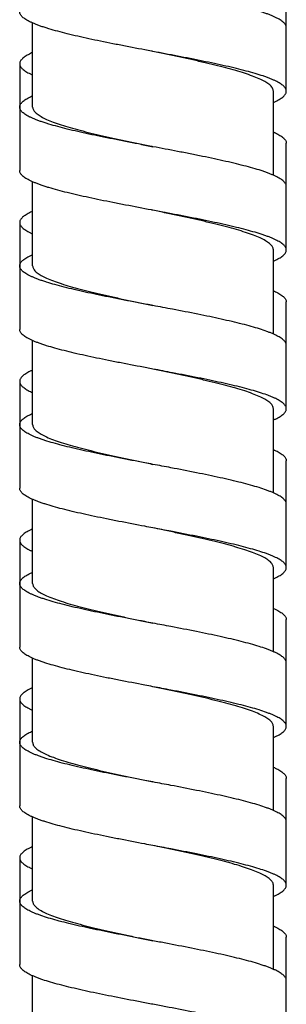
# Model space of a CAD drawing. Extents: x -549 to 1795, y -75 to 1503.
# Drawn here: x -5 to 6, y 630 to 671 of the extents above; entities that cross this region are included whole.
import ezdxf

# ---------------------------------------------------------------- set-up
doc = ezdxf.new("R2010")
doc.units = 0
doc.layers.get('0').update_dxf_attribs({"linetype": 'CONTINUOUS'})

msp = doc.modelspace()

# ---------------------------------------------------------------- linework, layer by layer
at = {"color": 7, "linetype": 'Continuous'}
for p, q in [((5.911, 668.294), (5.911, 672.744)), ((-4.669, 667.632), (-4.669, 671.135)), ((-5.208, 669.435), (-5.208, 664.985)), ((5.371, 664.79), (5.371, 668.294)), ((5.911, 661.675), (5.911, 666.126)), ((-4.669, 661.014), (-4.669, 664.517)), ((-5.208, 662.816), (-5.208, 658.366)), ((5.371, 658.172), (5.371, 661.675)), ((5.911, 655.057), (5.911, 659.507)), ((-4.669, 654.395), (-4.669, 657.899)), ((-5.209, 656.198), (-5.208, 651.748)), ((5.371, 651.554), (5.371, 655.057)), ((5.911, 648.438), (5.911, 652.889)), ((-4.669, 647.777), (-4.669, 651.28)), ((-5.209, 649.58), (-5.208, 645.129)), ((5.371, 644.935), (5.371, 648.439)), ((5.911, 641.82), (5.911, 646.271)), ((-4.669, 641.159), (-4.669, 644.662)), ((-5.209, 642.962), (-5.208, 638.511)), ((5.371, 638.317), (5.371, 641.82)), ((5.911, 635.202), (5.911, 639.652)), ((-4.669, 634.54), (-4.669, 638.043)), ((-5.209, 636.343), (-5.208, 631.892)), ((5.371, 631.699), (5.371, 635.202)), ((5.911, 628.583), (5.911, 633.034)), ((-4.669, 627.922), (-4.669, 631.425))]:
    msp.add_line(p, q, dxfattribs=at)
for centre, radius, start, end in [((5.71, 670.097), 0.201, 359.966, 0.5796), ((-5.007, 666.788), 0.202, 180.0342, 180.9852), ((5.71, 663.478), 0.201, 357.7685, 0.6607), ((-5.007, 660.169), 0.201, 180.034, 180.6721), ((5.71, 656.86), 0.202, 358.9449, 359.9658), ((-5.008, 653.551), 0.2, 179.9657, 180.564), ((5.714, 650.242), 0.197, 358.4947, 1.4629), ((-5.008, 646.933), 0.2, 180.0337, 180.7401), ((5.712, 643.624), 0.199, 358.8135, 2.2455), ((-5.008, 640.314), 0.201, 180.0351, 182.7292), ((5.712, 637.005), 0.199, 359.0535, 2.2799), ((-5.008, 633.696), 0.201, 180.0341, 181.4892)]:
    msp.add_arc(centre, radius, start, end, dxfattribs=at)
for points, start_tangent, end_tangent in [([(5.911, 670.941), (5.911, 670.953), (5.901, 671.005), (5.878, 671.057), (5.841, 671.108), (5.792, 671.16), (5.729, 671.212), (5.653, 671.263), (5.564, 671.315), (5.463, 671.367), (5.35, 671.418), (5.225, 671.47), (5.087, 671.522), (4.939, 671.574), (4.609, 671.677), (4.238, 671.78), (3.829, 671.884), (3.388, 671.987), (2.916, 672.091), (2.42, 672.194), (1.905, 672.297), (1.374, 672.401), (0.351, 672.596)], (0.000694, 1), (-0.98253, 0.186103)), ([(0.351, 669.948), (0.288, 669.96), (-0.795, 670.167), (-1.323, 670.271), (-1.834, 670.374), (-2.325, 670.477), (-2.79, 670.581), (-3.224, 670.684), (-3.624, 670.788), (-3.986, 670.891), (-4.152, 670.943), (-4.306, 670.994), (-4.45, 671.046), (-4.581, 671.098), (-4.701, 671.15), (-4.809, 671.201), (-4.904, 671.253), (-4.987, 671.305), (-5.057, 671.356), (-5.114, 671.408), (-5.157, 671.46), (-5.187, 671.512), (-5.204, 671.563), (-5.208, 671.603)], (-0.98253, 0.186103), (-0.000694, 1)), ([(-4.669, 669.903), (-4.753, 669.865), (-4.855, 669.813), (-4.944, 669.761), (-5.021, 669.71), (-5.085, 669.658), (-5.135, 669.606), (-5.173, 669.555), (-5.197, 669.503), (-5.208, 669.451), (-5.208, 669.435)], (-0.915174, -0.403059), (0.000592, -1)), ([(5.371, 668.294), (5.364, 668.352), (5.304, 668.466), (5.187, 668.58), (5.013, 668.694), (4.784, 668.809), (4.502, 668.923), (4.173, 669.037), (3.8, 669.151), (3.386, 669.265), (2.935, 669.379), (2.456, 669.493), (1.951, 669.607), (1.428, 669.721), (0.893, 669.834), (0.351, 669.948)], (-0.000243, 1), (-0.978692, 0.205334)), ([(5.911, 668.294), (5.911, 668.306), (5.901, 668.357), (5.878, 668.409), (5.841, 668.461), (5.792, 668.513), (5.729, 668.564), (5.653, 668.616), (5.564, 668.668), (5.463, 668.719), (5.35, 668.771), (5.225, 668.823), (5.087, 668.875), (4.939, 668.926), (4.609, 669.03), (4.238, 669.133), (3.829, 669.236), (3.388, 669.34), (2.916, 669.443), (2.42, 669.547), (1.905, 669.65), (1.374, 669.754), (0.351, 669.948)], (0.000694, 1), (-0.98253, 0.186103)), ([(-5.208, 669.435), (-5.205, 669.399), (-5.189, 669.348), (-5.16, 669.296), (-5.117, 669.244), (-5.061, 669.193), (-4.993, 669.141), (-4.911, 669.089), (-4.817, 669.038), (-4.71, 668.986), (-4.669, 668.967)], (0.000592, -1), (0.914934, -0.403603)), ([(-5.208, 667.632), (-5.208, 667.644), (-5.198, 667.696), (-5.175, 667.747), (-5.139, 667.799), (-5.089, 667.851), (-5.026, 667.902), (-4.95, 667.954), (-4.862, 668.006), (-4.761, 668.058), (-4.669, 668.1)], (-0.000694, 1), (0.914971, 0.403519)), ([(5.371, 667.826), (5.404, 667.84), (5.512, 667.892), (5.607, 667.944), (5.69, 667.996), (5.76, 668.047), (5.817, 668.099), (5.86, 668.151), (5.89, 668.202), (5.907, 668.254), (5.911, 668.294)], (0.914906, 0.403667), (0.000694, 1)), ([(0.351, 665.977), (0.288, 665.989), (-0.795, 666.196), (-1.323, 666.3), (-1.834, 666.403), (-2.325, 666.506), (-2.79, 666.61), (-3.224, 666.713), (-3.624, 666.817), (-3.986, 666.92), (-4.152, 666.972), (-4.306, 667.023), (-4.45, 667.075), (-4.581, 667.127), (-4.701, 667.179), (-4.809, 667.23), (-4.904, 667.282), (-4.987, 667.334), (-5.057, 667.385), (-5.114, 667.437), (-5.157, 667.489), (-5.187, 667.541), (-5.204, 667.592), (-5.208, 667.632)], (-0.98253, 0.186103), (-0.000694, 1)), ([(-4.668, 667.632), (-4.661, 667.575), (-4.602, 667.461), (-4.486, 667.347), (-4.313, 667.233), (-4.085, 667.119), (-3.806, 667.005), (-3.478, 666.891), (-3.105, 666.777), (-2.689, 666.663), (-2.237, 666.548), (-1.756, 666.434), (-1.253, 666.32), (-0.73, 666.206), (-0.192, 666.092), (0.351, 665.977)], (-0.00026, -1), (0.978692, -0.205334)), ([(5.371, 666.594), (5.455, 666.556), (5.557, 666.504), (5.647, 666.452), (5.724, 666.401), (5.787, 666.349), (5.838, 666.297), (5.875, 666.245), (5.9, 666.194), (5.911, 666.142), (5.911, 666.126)], (0.915166, -0.403076), (-0.000592, -1)), ([(5.911, 664.323), (5.911, 664.335), (5.901, 664.386), (5.878, 664.438), (5.841, 664.49), (5.792, 664.542), (5.729, 664.593), (5.653, 664.645), (5.564, 664.697), (5.463, 664.748), (5.35, 664.8), (5.225, 664.852), (5.087, 664.904), (4.939, 664.955), (4.609, 665.059), (4.238, 665.162), (3.829, 665.265), (3.388, 665.369), (2.916, 665.472), (2.42, 665.576), (1.905, 665.679), (1.374, 665.783), (0.351, 665.977)], (0.000691, 1), (-0.98253, 0.186103)), ([(0.351, 663.33), (0.288, 663.342), (-0.795, 663.549), (-1.323, 663.652), (-1.834, 663.756), (-2.325, 663.859), (-2.79, 663.962), (-3.224, 664.066), (-3.624, 664.169), (-3.986, 664.273), (-4.152, 664.324), (-4.306, 664.376), (-4.45, 664.428), (-4.581, 664.48), (-4.701, 664.531), (-4.809, 664.583), (-4.904, 664.635), (-4.987, 664.686), (-5.057, 664.738), (-5.114, 664.79), (-5.157, 664.841), (-5.187, 664.893), (-5.204, 664.945), (-5.208, 664.985)], (-0.98253, 0.186103), (-0.000694, 1)), ([(-4.669, 663.285), (-4.753, 663.246), (-4.855, 663.195), (-4.944, 663.143), (-5.021, 663.091), (-5.085, 663.04), (-5.135, 662.988), (-5.173, 662.936), (-5.197, 662.885), (-5.208, 662.833), (-5.208, 662.816)], (-0.915183, -0.403039), (0.000592, -1)), ([(5.371, 661.675), (5.368, 661.713), (5.318, 661.829), (5.209, 661.944), (5.041, 662.06), (4.816, 662.175), (4.537, 662.291), (4.209, 662.407), (3.835, 662.522), (3.419, 662.637), (2.966, 662.753), (2.481, 662.869), (1.971, 662.984), (1.442, 663.099), (0.9, 663.215), (0.351, 663.33)], (0.007401, 0.999973), (-0.978692, 0.205334)), ([(5.911, 661.675), (5.911, 661.687), (5.901, 661.739), (5.878, 661.791), (5.841, 661.843), (5.792, 661.894), (5.729, 661.946), (5.653, 661.998), (5.564, 662.049), (5.463, 662.101), (5.35, 662.153), (5.225, 662.204), (5.087, 662.256), (4.939, 662.308), (4.609, 662.411), (4.238, 662.515), (3.829, 662.618), (3.388, 662.722), (2.916, 662.825), (2.42, 662.928), (1.905, 663.032), (1.374, 663.135), (0.351, 663.33)], (0.000691, 1), (-0.98253, 0.186103)), ([(-5.208, 662.816), (-5.205, 662.781), (-5.189, 662.729), (-5.16, 662.678), (-5.117, 662.626), (-5.061, 662.574), (-4.993, 662.523), (-4.911, 662.471), (-4.817, 662.419), (-4.71, 662.367), (-4.669, 662.349)], (0.000592, -1), (0.914934, -0.403603)), ([(-5.208, 661.013), (-5.205, 661.05), (-5.189, 661.102), (-5.16, 661.153), (-5.118, 661.204), (-5.063, 661.256), (-4.995, 661.307), (-4.914, 661.358), (-4.82, 661.409), (-4.715, 661.461), (-4.669, 661.482)], (0.000634, 1), (0.914994, 0.403468)), ([(5.371, 661.207), (5.408, 661.224), (5.515, 661.275), (5.609, 661.327), (5.691, 661.378), (5.76, 661.429), (5.817, 661.481)], (0.914912, 0.403654), (0.696578, 0.717481)), ([(5.817, 661.481), (5.86, 661.532), (5.89, 661.584), (5.907, 661.636), (5.911, 661.675)], (0.696578, 0.717481), (0.000691, 1)), ([(0.351, 659.359), (0.088, 659.409), (-0.982, 659.614), (-1.501, 659.717), (-2.002, 659.819), (-2.48, 659.922), (-2.932, 660.024), (-3.353, 660.127), (-3.738, 660.23), (-4.085, 660.332), (-4.243, 660.384), (-4.39, 660.435), (-4.526, 660.486), (-4.65, 660.537), (-4.762, 660.589), (-4.862, 660.64), (-4.95, 660.691), (-5.025, 660.743), (-5.088, 660.794), (-5.138, 660.845), (-5.174, 660.896), (-5.198, 660.948), (-5.208, 660.999), (-5.208, 661.013)], (-0.982525, 0.186132), (0.000634, 1)), ([(-4.668, 661.014), (-4.661, 660.956), (-4.602, 660.842), (-4.486, 660.728), (-4.312, 660.614), (-4.084, 660.5), (-3.804, 660.386), (-3.476, 660.272), (-3.103, 660.158), (-2.689, 660.044), (-2.24, 659.93), (-1.761, 659.816), (-1.257, 659.703), (-0.732, 659.588), (-0.193, 659.473), (0.351, 659.359)], (0.000045, -1), (0.978691, -0.20534)), ([(5.371, 659.976), (5.455, 659.937), (5.557, 659.886), (5.647, 659.834), (5.724, 659.782), (5.787, 659.73), (5.838, 659.679), (5.875, 659.627), (5.9, 659.575), (5.911, 659.524), (5.911, 659.507)], (0.915166, -0.403077), (-0.000592, -1)), ([(5.911, 657.704), (5.911, 657.716), (5.901, 657.768), (5.878, 657.819), (5.842, 657.87), (5.794, 657.921), (5.732, 657.973), (5.657, 658.024), (5.57, 658.075), (5.47, 658.127), (5.359, 658.178), (5.235, 658.229), (5.1, 658.281), (4.797, 658.383), (4.451, 658.486), (4.066, 658.588), (3.646, 658.691), (3.195, 658.793), (2.717, 658.896), (2.217, 658.999), (1.168, 659.204), (0.351, 659.359)], (0.000681, 1), (-0.982525, 0.186132)), ([(0.351, 656.712), (0.088, 656.762), (-0.982, 656.967), (-1.501, 657.069), (-2.002, 657.172), (-2.48, 657.275), (-2.932, 657.377), (-3.353, 657.48), (-3.738, 657.582), (-4.085, 657.685), (-4.243, 657.736), (-4.39, 657.787), (-4.526, 657.839), (-4.65, 657.89), (-4.762, 657.941), (-4.862, 657.993), (-4.95, 658.044), (-5.025, 658.095), (-5.088, 658.147), (-5.138, 658.198), (-5.174, 658.249), (-5.198, 658.3), (-5.208, 658.352), (-5.208, 658.366)], (-0.982525, 0.186132), (0.000634, 1)), ([(-4.669, 656.667), (-4.719, 656.644), (-4.824, 656.593), (-4.917, 656.541), (-4.997, 656.49), (-5.065, 656.439), (-5.119, 656.387), (-5.161, 656.336), (-5.19, 656.285), (-5.205, 656.233), (-5.209, 656.198)], (-0.915171, -0.403067), (-0.000597, -1)), ([(5.371, 655.057), (5.364, 655.115), (5.305, 655.229), (5.187, 655.343), (5.014, 655.457), (4.785, 655.571), (4.504, 655.686), (4.175, 655.8), (3.801, 655.914), (3.388, 656.027), (2.938, 656.142), (2.458, 656.256), (1.953, 656.37), (1.429, 656.484), (0.893, 656.598), (0.351, 656.712)], (0.000041, 1), (-0.978691, 0.20534)), ([(5.911, 655.057), (5.911, 655.069), (5.901, 655.12), (5.878, 655.172), (5.842, 655.223), (5.794, 655.274), (5.732, 655.325), (5.657, 655.377), (5.57, 655.428), (5.47, 655.479), (5.359, 655.531), (5.235, 655.582), (5.1, 655.633), (4.797, 655.736), (4.451, 655.838), (4.066, 655.941), (3.646, 656.044), (3.195, 656.146), (2.717, 656.249), (2.217, 656.351), (1.168, 656.556), (0.351, 656.712)], (0.000681, 1), (-0.982525, 0.186132)), ([(-5.209, 656.198), (-5.208, 656.182), (-5.197, 656.131), (-5.173, 656.08), (-5.136, 656.028), (-5.086, 655.977), (-5.023, 655.926), (-4.947, 655.874), (-4.859, 655.823), (-4.758, 655.772), (-4.669, 655.731)], (-0.000597, -1), (0.915028, -0.40339)), ([(5.371, 654.589), (5.407, 654.605), (5.514, 654.657), (5.609, 654.708), (5.691, 654.76), (5.761, 654.812), (5.818, 654.863), (5.861, 654.915), (5.891, 654.966), (5.907, 655.018), (5.911, 655.057)], (0.914882, 0.403722), (0.000681, 1)), ([(-5.208, 654.395), (-5.208, 654.408), (-5.198, 654.46), (-5.174, 654.512), (-5.138, 654.563), (-5.088, 654.615), (-5.025, 654.667), (-4.949, 654.719), (-4.86, 654.77), (-4.758, 654.822), (-4.669, 654.863)], (-0.000682, 1), (0.915083, 0.403266)), ([(0.351, 652.741), (0.009, 652.805), (-1.067, 653.012), (-1.587, 653.116), (-2.088, 653.219), (-2.566, 653.323), (-3.016, 653.426), (-3.433, 653.529), (-3.814, 653.633), (-4.155, 653.736), (-4.31, 653.788), (-4.453, 653.84), (-4.584, 653.891), (-4.704, 653.943), (-4.811, 653.995), (-4.906, 654.046), (-4.989, 654.098), (-5.058, 654.15), (-5.115, 654.202), (-5.158, 654.253), (-5.188, 654.305), (-5.205, 654.357), (-5.208, 654.395)], (-0.982523, 0.186139), (-0.000682, 1)), ([(-4.668, 654.395), (-4.661, 654.338), (-4.602, 654.224), (-4.486, 654.11), (-4.312, 653.996), (-4.085, 653.882), (-3.805, 653.768), (-3.476, 653.654), (-3.103, 653.54), (-2.69, 653.426), (-2.24, 653.312), (-1.761, 653.198), (-1.257, 653.084), (-0.732, 652.97), (-0.193, 652.855), (0.351, 652.741)], (0.000038, -1), (0.97869, -0.205343)), ([(5.371, 653.357), (5.474, 653.31), (5.574, 653.258), (5.66, 653.207), (5.734, 653.156), (5.795, 653.105), (5.844, 653.053), (5.879, 653.002), (5.902, 652.951), (5.911, 652.899), (5.911, 652.889)], (0.915206, -0.402986), (-0.000738, -1)), ([(5.911, 651.086), (5.911, 651.099), (5.9, 651.151), (5.877, 651.203), (5.84, 651.254), (5.791, 651.306), (5.728, 651.358), (5.651, 651.409), (5.562, 651.461), (5.461, 651.513), (5.347, 651.565), (5.222, 651.616), (5.084, 651.668), (4.776, 651.771), (4.424, 651.875), (4.033, 651.978), (3.607, 652.082), (3.15, 652.185), (2.666, 652.288), (2.159, 652.392), (1.099, 652.599), (0.351, 652.741)], (0.000682, 1), (-0.982523, 0.186139)), ([(0.351, 650.093), (0.009, 650.158), (-1.067, 650.365), (-1.587, 650.468), (-2.088, 650.572), (-2.566, 650.675), (-3.016, 650.779), (-3.433, 650.882), (-3.814, 650.985), (-4.155, 651.089), (-4.31, 651.141), (-4.453, 651.192), (-4.584, 651.244), (-4.704, 651.296), (-4.811, 651.347), (-4.906, 651.399), (-4.989, 651.451), (-5.058, 651.502), (-5.115, 651.554), (-5.158, 651.606), (-5.188, 651.658), (-5.205, 651.709), (-5.208, 651.748)], (-0.982523, 0.186139), (-0.000682, 1)), ([(-4.669, 650.048), (-4.75, 650.011), (-4.853, 649.959), (-4.942, 649.908), (-5.019, 649.856), (-5.083, 649.804), (-5.134, 649.752), (-5.172, 649.701), (-5.197, 649.649), (-5.208, 649.597), (-5.209, 649.58)], (-0.915213, -0.402971), (0.000586, -1)), ([(5.371, 648.439), (5.364, 648.496), (5.305, 648.611), (5.187, 648.725), (5.014, 648.839), (4.785, 648.953), (4.504, 649.067), (4.175, 649.181), (3.801, 649.295), (3.388, 649.409), (2.938, 649.523), (2.458, 649.637), (1.953, 649.751), (1.429, 649.865), (0.893, 649.979), (0.351, 650.093)], (0.000035, 1), (-0.97869, 0.205343)), ([(5.911, 648.438), (5.911, 648.452), (5.9, 648.504), (5.877, 648.555), (5.84, 648.607), (5.791, 648.659), (5.728, 648.71), (5.651, 648.762), (5.562, 648.814), (5.461, 648.865), (5.347, 648.917), (5.222, 648.969), (5.084, 649.021), (4.776, 649.124), (4.424, 649.227), (4.033, 649.331), (3.607, 649.434), (3.15, 649.538), (2.666, 649.641), (2.159, 649.744), (1.099, 649.951), (0.351, 650.093)], (0.000682, 1), (-0.982523, 0.186139)), ([(-5.209, 649.58), (-5.206, 649.546), (-5.19, 649.494), (-5.161, 649.442), (-5.118, 649.39), (-5.063, 649.339), (-4.994, 649.287), (-4.913, 649.235), (-4.819, 649.184), (-4.713, 649.132), (-4.669, 649.112)], (0.000586, -1), (0.91511, -0.403204)), ([(5.371, 647.971), (5.407, 647.986), (5.514, 648.038), (5.609, 648.09), (5.691, 648.142), (5.761, 648.193), (5.818, 648.245), (5.861, 648.297), (5.891, 648.348), (5.907, 648.4), (5.911, 648.438)], (0.914875, 0.403738), (0.000682, 1)), ([(-5.208, 647.777), (-5.208, 647.79), (-5.198, 647.842), (-5.174, 647.893), (-5.138, 647.945), (-5.088, 647.997), (-5.025, 648.049), (-4.949, 648.1), (-4.86, 648.152), (-4.758, 648.204), (-4.669, 648.245)], (-0.000682, 1), (0.915074, 0.403285)), ([(0.351, 646.122), (0.009, 646.187), (-1.067, 646.394), (-1.587, 646.497), (-2.088, 646.601), (-2.566, 646.704), (-3.016, 646.808), (-3.433, 646.911), (-3.814, 647.014), (-4.155, 647.118), (-4.31, 647.17), (-4.453, 647.221), (-4.584, 647.273), (-4.704, 647.325), (-4.811, 647.376), (-4.906, 647.428), (-4.989, 647.48), (-5.058, 647.531), (-5.115, 647.583), (-5.158, 647.635), (-5.188, 647.687), (-5.205, 647.738), (-5.208, 647.777)], (-0.982523, 0.186139), (-0.000682, 1)), ([(-4.668, 647.777), (-4.662, 647.721), (-4.604, 647.607), (-4.488, 647.493), (-4.314, 647.379), (-4.085, 647.264), (-3.803, 647.149), (-3.474, 647.035), (-3.101, 646.921), (-2.688, 646.807), (-2.239, 646.693), (-1.76, 646.579), (-1.256, 646.466), (-0.731, 646.351), (-0.192, 646.237), (0.351, 646.122)], (-0.000578, -1), (0.97869, -0.205343)), ([(5.371, 646.739), (5.453, 646.702), (5.555, 646.65), (5.645, 646.598), (5.722, 646.547), (5.786, 646.495), (5.837, 646.443), (5.875, 646.392), (5.899, 646.34), (5.911, 646.288), (5.911, 646.271)], (0.915221, -0.402952), (-0.000586, -1)), ([(5.911, 644.467), (5.911, 644.481), (5.9, 644.533), (5.877, 644.584), (5.84, 644.636), (5.791, 644.688), (5.728, 644.739), (5.651, 644.791), (5.562, 644.843), (5.461, 644.894), (5.347, 644.946), (5.222, 644.998), (5.084, 645.05), (4.776, 645.153), (4.424, 645.256), (4.033, 645.36), (3.607, 645.463), (3.15, 645.567), (2.666, 645.67), (2.159, 645.773), (1.099, 645.98), (0.351, 646.122)], (0.000682, 1), (-0.982523, 0.186139)), ([(0.351, 643.475), (0.009, 643.54), (-1.067, 643.747), (-1.587, 643.85), (-2.088, 643.953), (-2.566, 644.057), (-3.016, 644.16), (-3.433, 644.264), (-3.814, 644.367), (-4.155, 644.47), (-4.31, 644.522), (-4.453, 644.574), (-4.584, 644.626), (-4.704, 644.677), (-4.811, 644.729), (-4.906, 644.781), (-4.989, 644.832), (-5.058, 644.884), (-5.115, 644.936), (-5.158, 644.988), (-5.188, 645.039), (-5.205, 645.091), (-5.208, 645.129)], (-0.982523, 0.186139), (-0.000682, 1)), ([(-4.669, 643.43), (-4.75, 643.393), (-4.853, 643.341), (-4.942, 643.289), (-5.019, 643.237), (-5.083, 643.186), (-5.134, 643.134), (-5.172, 643.082), (-5.197, 643.031), (-5.208, 642.979), (-5.209, 642.962)], (-0.91521, -0.402977), (0.000586, -1)), ([(5.371, 641.82), (5.364, 641.879), (5.304, 641.994), (5.186, 642.108), (5.012, 642.221), (4.783, 642.335), (4.502, 642.45), (4.173, 642.564), (3.799, 642.678), (3.386, 642.791), (2.936, 642.905), (2.456, 643.019), (1.952, 643.133), (1.428, 643.247), (0.893, 643.361), (0.351, 643.475)], (-0.000573, 1), (-0.97869, 0.205343)), ([(5.911, 641.82), (5.911, 641.833), (5.9, 641.885), (5.877, 641.937), (5.84, 641.989), (5.791, 642.04), (5.728, 642.092), (5.651, 642.144), (5.562, 642.195), (5.461, 642.247), (5.347, 642.299), (5.222, 642.351), (5.084, 642.402), (4.776, 642.506), (4.424, 642.609), (4.033, 642.712), (3.607, 642.816), (3.15, 642.919), (2.666, 643.023), (2.159, 643.126), (1.099, 643.333), (0.351, 643.475)], (0.000682, 1), (-0.982523, 0.186139)), ([(-5.209, 642.962), (-5.206, 642.927), (-5.19, 642.876), (-5.161, 642.824), (-5.118, 642.772), (-5.063, 642.72), (-4.994, 642.669), (-4.913, 642.617), (-4.819, 642.565), (-4.713, 642.514), (-4.669, 642.494)], (0.000586, -1), (0.915117, -0.403189)), ([(5.371, 641.352), (5.407, 641.368), (5.514, 641.42), (5.609, 641.472), (5.691, 641.523), (5.761, 641.575), (5.818, 641.627), (5.861, 641.678), (5.891, 641.73), (5.907, 641.782), (5.911, 641.82)], (0.914869, 0.40375), (0.000682, 1)), ([(-5.208, 641.158), (-5.208, 641.172), (-5.198, 641.223), (-5.174, 641.275), (-5.138, 641.327), (-5.088, 641.378), (-5.025, 641.43), (-4.949, 641.482), (-4.86, 641.534), (-4.758, 641.585), (-4.669, 641.626)], (-0.000682, 1), (0.915069, 0.403296)), ([(0.351, 639.504), (0.009, 639.569), (-1.067, 639.776), (-1.587, 639.879), (-2.088, 639.982), (-2.566, 640.086), (-3.016, 640.189), (-3.433, 640.293), (-3.814, 640.396), (-4.155, 640.499), (-4.31, 640.551), (-4.453, 640.603), (-4.584, 640.655), (-4.704, 640.706), (-4.811, 640.758), (-4.906, 640.81), (-4.989, 640.861), (-5.058, 640.913), (-5.115, 640.965), (-5.158, 641.017), (-5.188, 641.068), (-5.205, 641.12), (-5.208, 641.158)], (-0.982523, 0.186139), (-0.000682, 1)), ([(-4.668, 641.159), (-4.662, 641.103), (-4.604, 640.989), (-4.488, 640.875), (-4.314, 640.761), (-4.085, 640.646), (-3.803, 640.531), (-3.475, 640.417), (-3.101, 640.303), (-2.688, 640.189), (-2.239, 640.075), (-1.76, 639.961), (-1.256, 639.847), (-0.731, 639.733), (-0.192, 639.618), (0.351, 639.504)], (-0.000569, -1), (0.97869, -0.205343)), ([(5.371, 640.121), (5.453, 640.083), (5.555, 640.032), (5.645, 639.98), (5.722, 639.928), (5.786, 639.877), (5.837, 639.825), (5.875, 639.773), (5.899, 639.721), (5.911, 639.67), (5.911, 639.652)], (0.915224, -0.402945), (-0.000586, -1)), ([(5.911, 637.849), (5.911, 637.862), (5.9, 637.914), (5.877, 637.966), (5.84, 638.018), (5.791, 638.069), (5.728, 638.121), (5.651, 638.173), (5.562, 638.224), (5.461, 638.276), (5.347, 638.328), (5.222, 638.38), (5.084, 638.431), (4.776, 638.535), (4.424, 638.638), (4.033, 638.741), (3.607, 638.845), (3.15, 638.948), (2.666, 639.052), (2.159, 639.155), (1.099, 639.362), (0.351, 639.504)], (0.000696, 1), (-0.982523, 0.186139)), ([(0.351, 636.857), (0.009, 636.921), (-1.067, 637.128), (-1.587, 637.232), (-2.088, 637.335), (-2.566, 637.438), (-3.016, 637.542), (-3.433, 637.645), (-3.814, 637.749), (-4.155, 637.852), (-4.31, 637.904), (-4.453, 637.956), (-4.584, 638.007), (-4.704, 638.059), (-4.811, 638.111), (-4.906, 638.162), (-4.989, 638.214), (-5.058, 638.266), (-5.115, 638.317), (-5.158, 638.369), (-5.188, 638.421), (-5.205, 638.473), (-5.208, 638.511)], (-0.982523, 0.186139), (-0.000682, 1)), ([(5.371, 635.202), (5.356, 635.285), (5.285, 635.398), (5.158, 635.51), (4.978, 635.622), (4.744, 635.734), (4.46, 635.847), (4.13, 635.959), (3.757, 636.071), (3.346, 636.183), (2.9, 636.296), (2.427, 636.408), (1.928, 636.52), (1.412, 636.632), (0.884, 636.745), (0.351, 636.857)], (-0.00758, 0.999971), (-0.97869, 0.205343)), ([(5.911, 635.202), (5.911, 635.215), (5.9, 635.267), (5.877, 635.319), (5.84, 635.37), (5.791, 635.422), (5.728, 635.474), (5.651, 635.525), (5.562, 635.577), (5.461, 635.629), (5.347, 635.68), (5.222, 635.732), (5.084, 635.784), (4.776, 635.887), (4.424, 635.991), (4.033, 636.094), (3.607, 636.198), (3.15, 636.301), (2.666, 636.404), (2.159, 636.508), (1.099, 636.715), (0.351, 636.857)], (0.000696, 1), (-0.982523, 0.186139)), ([(-4.669, 636.812), (-4.75, 636.774), (-4.853, 636.723), (-4.942, 636.671), (-5.019, 636.619), (-5.083, 636.567), (-5.134, 636.516), (-5.172, 636.464), (-5.197, 636.412), (-5.208, 636.361), (-5.209, 636.343)], (-0.915211, -0.402975), (0.000586, -1)), ([(-5.209, 636.343), (-5.206, 636.309), (-5.19, 636.257), (-5.161, 636.205), (-5.118, 636.154), (-5.063, 636.102), (-4.994, 636.05), (-4.913, 635.999), (-4.819, 635.947), (-4.713, 635.895), (-4.669, 635.875)], (0.000586, -1), (0.915108, -0.403209)), ([(-5.208, 634.54), (-5.205, 634.578), (-5.188, 634.63), (-5.159, 634.681), (-5.116, 634.732), (-5.061, 634.784), (-4.992, 634.835), (-4.911, 634.886), (-4.818, 634.938), (-4.712, 634.989), (-4.669, 635.008)], (0.000674, 1), (0.915085, 0.403262)), ([(5.371, 634.734), (5.412, 634.752), (5.518, 634.804), (5.612, 634.855), (5.693, 634.906), (5.762, 634.957), (5.818, 635.009), (5.861, 635.06)], (0.914872, 0.403743), (0.578639, 0.815584)), ([(5.861, 635.06), (5.891, 635.112), (5.907, 635.163), (5.911, 635.202)], (0.578639, 0.815584), (0.000696, 1)), ([(0.351, 632.886), (-0.19, 632.988), (-1.251, 633.194), (-1.761, 633.296), (-2.251, 633.399), (-2.717, 633.501), (-3.153, 633.604), (-3.556, 633.707), (-3.922, 633.809), (-4.248, 633.912), (-4.394, 633.963), (-4.53, 634.014), (-4.654, 634.066), (-4.765, 634.117), (-4.865, 634.168), (-4.953, 634.219), (-5.027, 634.271), (-5.09, 634.322), (-5.139, 634.373), (-5.175, 634.425), (-5.198, 634.476), (-5.208, 634.527), (-5.208, 634.54)], (-0.982521, 0.186154), (0.000674, 1)), ([(-4.668, 634.54), (-4.662, 634.485), (-4.604, 634.371), (-4.488, 634.257), (-4.315, 634.142), (-4.086, 634.028), (-3.805, 633.913), (-3.478, 633.799), (-3.105, 633.685), (-2.692, 633.572), (-2.243, 633.458), (-1.764, 633.344), (-1.259, 633.23), (-0.733, 633.115), (-0.193, 633), (0.351, 632.886)], (-0.000496, -1), (0.978687, -0.205356)), ([(5.371, 633.502), (5.453, 633.465), (5.555, 633.413), (5.645, 633.362), (5.722, 633.31), (5.786, 633.258), (5.837, 633.207), (5.875, 633.155), (5.899, 633.103), (5.911, 633.051), (5.911, 633.034)], (0.915216, -0.402963), (-0.000586, -1)), ([(5.911, 631.231), (5.911, 631.244), (5.901, 631.296), (5.877, 631.347), (5.841, 631.398), (5.792, 631.45), (5.73, 631.501), (5.655, 631.552), (5.567, 631.603), (5.467, 631.655), (5.355, 631.706), (5.231, 631.757), (5.096, 631.809), (4.949, 631.86), (4.624, 631.963), (4.257, 632.065), (3.854, 632.168), (3.418, 632.27), (2.952, 632.373), (2.462, 632.475), (1.952, 632.578), (0.891, 632.783), (0.351, 632.886)], (0.000656, 1), (-0.982521, 0.186154)), ([(0.351, 630.238), (-0.19, 630.341), (-1.251, 630.546), (-1.761, 630.649), (-2.251, 630.751), (-2.717, 630.854), (-3.153, 630.957), (-3.556, 631.059), (-3.922, 631.162), (-4.248, 631.264), (-4.394, 631.316), (-4.53, 631.367), (-4.654, 631.418), (-4.765, 631.47), (-4.865, 631.521), (-4.953, 631.572), (-5.027, 631.623), (-5.09, 631.675), (-5.139, 631.726), (-5.175, 631.777), (-5.198, 631.829), (-5.208, 631.88), (-5.208, 631.892)], (-0.982521, 0.186154), (0.000674, 1)), ([(5.911, 628.583), (5.911, 628.597), (5.901, 628.648), (5.877, 628.7), (5.841, 628.751), (5.792, 628.802), (5.73, 628.854), (5.655, 628.905), (5.567, 628.956), (5.467, 629.007), (5.355, 629.059), (5.231, 629.11), (5.096, 629.161), (4.949, 629.213), (4.624, 629.315), (4.257, 629.418), (3.854, 629.52), (3.418, 629.623), (2.952, 629.726), (2.462, 629.828), (1.952, 629.931), (0.891, 630.136), (0.351, 630.238)], (0.000656, 1), (-0.982521, 0.186154))]:
    msp.add_spline(points, degree=3, dxfattribs=dict(at, start_tangent=start_tangent, end_tangent=end_tangent))

doc.saveas('drawing.dxf')
